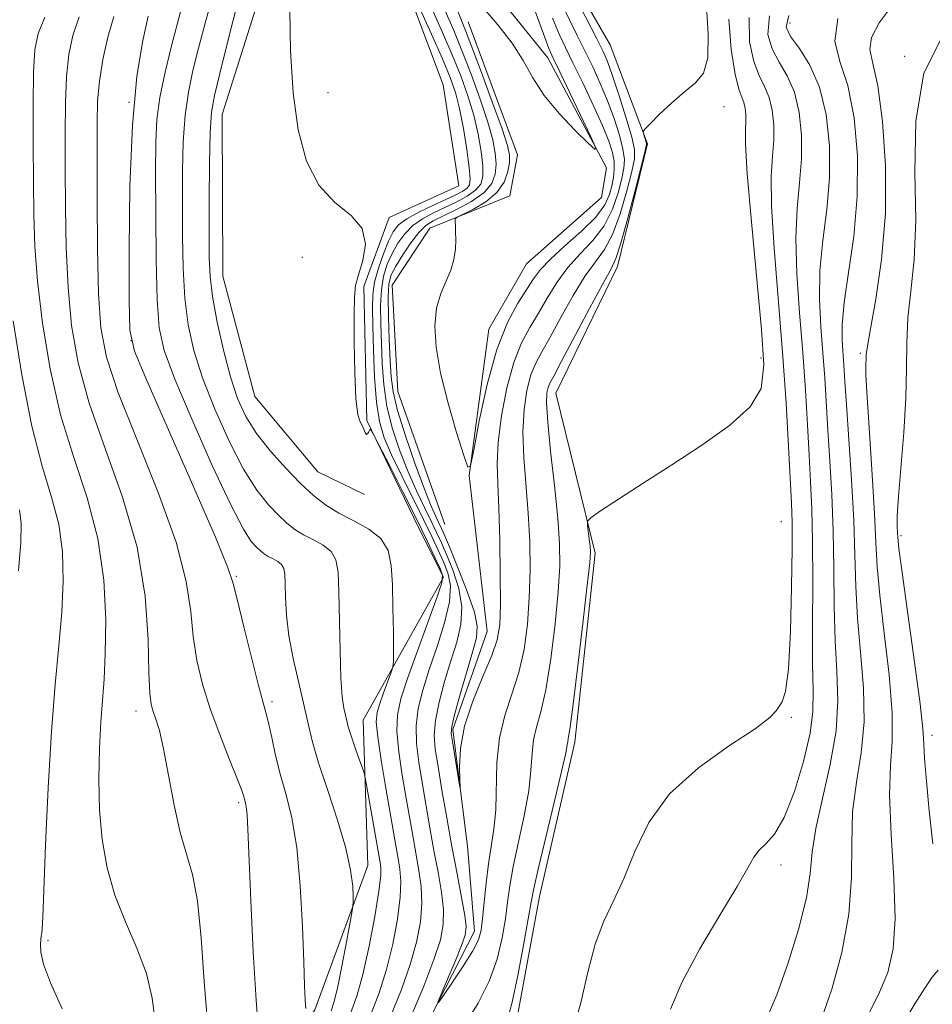
# Model space of a CAD drawing. Extents: x 2097300 to 2100200, y 357300 to 360200.
# Drawn here: x 2099131 to 2099322, y 359581 to 359788 of the extents above; entities that cross this region are included whole.
import ezdxf

# ---------------------------------------------------------------- set-up
doc = ezdxf.new("R2010")
doc.units = 0
doc.header["$MEASUREMENT"] = 0
for name, color, linetype, lineweight in [('DTM HARD BREAKLINE', 7, 'Continuous', 0), ('DTM SPOT ELEVATION', 2, 'Continuous', 13), ('INDEX CONTOUR', 41, 'Continuous', 13), ('INTERMEDIATE CONTOUR', 44, 'Continuous', 0)]:
    doc.layers.add(name, color=color, linetype=linetype, lineweight=lineweight)

msp = doc.modelspace()

# ---------------------------------------------------------------- linework, layer by layer
at = {"layer": 'DTM HARD BREAKLINE'}
for points in [[(2099225.36, 359692.27, 1000.01), (2099229.5, 359722.94, 999.32), (2099237.38, 359736.61, 998.72), (2099253.06, 359750.5, 998.06), (2099254.12, 359756.69, 998.09), (2099241.85, 359779.75, 997.43), (2099221.54, 359804.97, 996.66), (2099208.01, 359843.69, 995.77), (2099211.88, 359871.8, 994.73), (2099221.24, 359897.07, 993.96), (2099246.87, 359920.85, 993.57), (2099262.46, 359942.74, 993.33), (2099264.17, 359964.09, 993.32)], [(2099247.16, 359896.01, 1000.472), (2099244.899, 359880.312, 1001.684), (2099242.9, 359864.789, 1002.376), (2099242.641, 359853.695, 1003.103), (2099242.594, 359845.084, 1003.345), (2099242.7, 359833.871, 1003.431), (2099246.34, 359797.44, 1004.76), (2099254.89, 359782.5, 1005.12), (2099262.72, 359761.72, 1006.13), (2099256.45, 359736.05, 1006.52), (2099243.5, 359709.52, 1006.89), (2099251.74, 359676, 1008.29), (2099247.5, 359636.39, 1008.42), (2099240.11, 359604.06, 1008.64), (2099234.89, 359576.01, 1008.55), (2099223.1, 359563.27, 1009.24), (2099206.32, 359538.89, 1010.34), (2099209.69, 359524.01, 1011.95), (2099237.02, 359509.9, 1013.77), (2099250.94, 359495.65, 1013.84), (2099277.83, 359480.64, 1016.16), (2099295.75, 359467.25, 1017.45)], [(2099214.71, 359681.35, 1008.91), (2099203.89, 359703.77, 1007.93), (2099203.3, 359731.84, 1007.94), (2099208.59, 359746.34, 1007.94), (2099223.22, 359752.91, 1007.94), (2099219.89, 359774.11, 1007.94), (2099210.71, 359798.72, 1006.3), (2099202.97, 359813.39, 1006.62), (2099186.02, 359807.19, 1008.14), (2099173.58, 359767.89, 1009.08), (2099173.76, 359734, 1008.95), (2099180.42, 359708.81, 1008.58), (2099193.61, 359693.02, 1008.88), (2099203.44, 359688.27, 1008.22)], [(2099220.29, 359681.97, 1000.44), (2099210.39, 359709.84, 1000.48), (2099209.24, 359732.16, 1000.48), (2099217.13, 359744.08, 1000.48), (2099233.91, 359750.85, 998.94), (2099235.5, 359759.46, 998.97), (2099225.13, 359787.33, 999)], [(2099213.321, 359448.906, 1009.436), (2099192.92, 359466.38, 1008.48), (2099185.45, 359490.02, 1007.83), (2099191.53, 359511.19, 1006.41), (2099199.6, 359542.64, 1005.3), (2099212.85, 359570.14, 1004.44), (2099226.47, 359596.8, 1003.37), (2099225.04, 359614.58, 1002.23), (2099221.9, 359639.01, 1001.75), (2099229.13, 359659.57, 1001.07), (2099225.36, 359692.27, 1000.01)], [(2099204.09, 359610.56, 1013.4), (2099203.11, 359641.02, 1011.16), (2099220.01, 359670.95, 1008.11), (2099214.71, 359681.35, 1008.91)], [(2099149.61, 359417.25, 1017.1), (2099172.81, 359412.21, 1015.94), (2099189.87, 359424.46, 1014.8), (2099192.52, 359436.37, 1014.83), (2099180.78, 359460.16, 1015.91), (2099166.96, 359484.5, 1021.17), (2099161.2, 359509.86, 1022.69), (2099174.34, 359553.49, 1019.88), (2099193.03, 359580.27, 1015.63), (2099204.09, 359610.56, 1013.4)]]:
    msp.add_polyline3d(points, dxfattribs=at)
at = {"layer": 'DTM SPOT ELEVATION'}
for p in [(2099292.59, 359787.08, 1014.74), (2099316.64, 359780.07, 1020), (2099195.74, 359772.46, 1007.38), (2099154.05, 359770.44, 1015.99), (2099278.74, 359769.56, 1006.42), (2099190.4, 359737.96, 1008.36), (2099154.51, 359720.52, 1015.88), (2099307.35, 359717.82, 1017.72), (2099286.54, 359716.89, 1007.64), (2099290.78, 359682.61, 1008.91), (2099315.82, 359679.65, 1020.31), (2099176.55, 359671.14, 1015.82), (2099184.03, 359644.87, 1015.65), (2099155.57, 359642.92, 1020.58), (2099292.84, 359641.58, 1010.13), (2099322.33, 359637.82, 1020.5), (2099177.03, 359623.73, 1018.32), (2099290.72, 359610.63, 1012.51), (2099137.08, 359594.86, 1023.77)]:
    msp.add_point(p, dxfattribs=at)
at = {"layer": 'INDEX CONTOUR'}
for points in [[(2099204.734, 359579.301, 1010), (2099206.482, 359583.879, 1010), (2099208.037, 359588.752, 1010), (2099209.352, 359594.062, 1010), (2099210.345, 359599.317, 1010), (2099210.926, 359603.871, 1010), (2099211.051, 359607.266, 1010), (2099210.844, 359609.805, 1010), (2099210.472, 359611.982, 1010), (2099210.059, 359614.294, 1010), (2099207.896, 359626.778, 1010), (2099206.921, 359632.596, 1010), (2099206.182, 359637.5169, 1010), (2099205.892, 359640.644, 1010), (2099206.0411, 359642.578, 1010), (2099206.562, 359644.2979, 1010), (2099207.362, 359646.518, 1010), (2099208.965, 359650.861, 1010), (2099209.367, 359652.061, 1010), (2099209.507, 359653.264, 1010), (2099209.507, 359655.502, 1010), (2099209.465, 359659.458, 1010), (2099209.392, 359664.427, 1010), (2099209.276, 359669.355, 1010), (2099209.043, 359673.398, 1010), (2099208.372, 359676.5561, 1010), (2099206.877, 359679.035, 1010), (2099204.336, 359681.041, 1010), (2099201.184, 359682.761, 1010), (2099198.019, 359684.377, 1010), (2099195.277, 359686.078, 1010), (2099192.742, 359688.081, 1010), (2099190.038, 359690.606, 1010), (2099186.925, 359693.783, 1010), (2099183.704, 359697.374, 1010), (2099180.813, 359701.044, 1010), (2099178.574, 359704.601, 1010), (2099176.837, 359708.405, 1010), (2099175.337, 359712.955, 1010), (2099173.883, 359718.515, 1010), (2099172.577, 359724.409, 1010), (2099171.596, 359729.726, 1010), (2099171.06, 359733.92, 1010), (2099170.8649, 359737.913, 1010), (2099170.851, 359742.988, 1010), (2099170.888, 359749.931, 1010), (2099170.968, 359757.524, 1010), (2099171.116, 359764.049, 1010), (2099171.388, 359768.3969, 1010), (2099171.97, 359771.902, 1010), (2099173.082, 359776.509, 1010), (2099174.8429, 359783.529, 1010), (2099176.968, 359791.746, 1010)], [(2099242.814, 359788.048, 1000), (2099244.204, 359784.7401, 1000), (2099245.521, 359781.931, 1000), (2099247.098, 359778.722, 1000), (2099249.14, 359774.505, 1000), (2099251.345, 359769.836, 1000), (2099253.281, 359765.561, 1000), (2099254.614, 359762.321, 1000), (2099255.384, 359759.949, 1000), (2099255.727, 359758.073, 1000), (2099255.769, 359756.37, 1000), (2099255.589, 359754.701, 1000), (2099255.255, 359752.977, 1000), (2099254.757, 359751.1, 1000), (2099253.766, 359748.952, 1000), (2099251.874, 359746.41, 1000), (2099248.882, 359743.441, 1000), (2099245.43, 359740.367, 1000), (2099242.369, 359737.604, 1000), (2099240.303, 359735.416, 1000), (2099238.8641, 359733.47, 1000), (2099235.558, 359728.389, 1000), (2099233.362, 359724.33, 1000), (2099231.132, 359718.67, 1000), (2099229.122, 359711.332, 1000), (2099227.477, 359703.707, 1000), (2099226.31, 359697.551, 1000), (2099225.64, 359694.287, 1000), (2099225.101, 359694.007, 1000), (2099224.233, 359696.472, 1000), (2099222.734, 359701.285, 1000), (2099220.946, 359707.417, 1000), (2099219.372, 359713.684, 1000), (2099218.424, 359719.117, 1000), (2099218.15, 359723.624, 1000), (2099218.507, 359727.329, 1000), (2099219.401, 359730.371, 1000), (2099221.545, 359735.286, 1000), (2099222.171, 359737.54, 1000), (2099222.458, 359739.678, 1000), (2099222.5369, 359741.616, 1000), (2099222.523, 359743.273, 1000), (2099222.468, 359744.587, 1000), (2099222.409, 359745.499, 1000), (2099222.4379, 359746.016, 1000), (2099222.87, 359746.407, 1000), (2099226.244, 359748.083, 1000), (2099228.847, 359749.623, 1000), (2099231.176, 359751.545, 1000), (2099232.682, 359753.733, 1000), (2099233.466, 359755.9299, 1000), (2099233.786, 359757.844, 1000), (2099233.818, 359759.401, 1000), (2099233.39, 359761.3991, 1000), (2099232.244, 359764.855, 1000), (2099230.267, 359770.345, 1000), (2099227.928, 359776.682, 1000), (2099225.84, 359782.2399, 1000), (2099224.44, 359785.861, 1000), (2099222.492, 359790.703, 1000)], [(2099170.561, 359576.968, 1020), (2099169.856, 359586.2251, 1020), (2099169.197, 359595.389, 1020), (2099168.405, 359603.145, 1020), (2099167.352, 359608.648, 1020), (2099164.802, 359617.424, 1020), (2099163.537, 359623.209, 1020), (2099162.366, 359629.48, 1020), (2099161.324, 359634.993, 1020), (2099160.439, 359638.812, 1020), (2099159.715, 359641.224, 1020), (2099159.146, 359642.825, 1020), (2099158.727, 359644.292, 1020), (2099158.438, 359646.628, 1020), (2099158.258, 359650.92, 1020), (2099158.077, 359657.912, 1020), (2099157.427, 359666.993, 1020), (2099155.752, 359677.21, 1020), (2099152.745, 359687.693, 1020), (2099149.096, 359697.901, 1020), (2099145.746, 359707.3741, 1020), (2099143.4281, 359715.833, 1020), (2099142.048, 359723.71, 1020), (2099141.306, 359731.616, 1020), (2099140.931, 359739.976, 1020), (2099140.776, 359748.472, 1020), (2099140.722, 359756.599, 1020), (2099140.687, 359763.931, 1020), (2099140.733, 359770.358, 1020), (2099140.959, 359775.847, 1020), (2099141.463, 359780.441, 1020), (2099142.3331, 359784.471, 1020), (2099143.656, 359788.343, 1020)], [(2099284.0229, 359788.2, 1010), (2099284.115, 359783.084, 1010), (2099284.983, 359779, 1010), (2099286.108, 359776.041, 1010), (2099287.244, 359773.7349, 1010), (2099288.211, 359771.469, 1010), (2099288.8629, 359768.767, 1010), (2099289.183, 359765.708, 1010), (2099289.183, 359762.511, 1010), (2099288.927, 359759.187, 1010), (2099288.668, 359754.922, 1010), (2099288.712, 359748.695, 1010), (2099289.2619, 359739.859, 1010), (2099291.047, 359718.094, 1010), (2099291.77, 359707.51, 1010), (2099292.291, 359698.309, 1010), (2099292.886, 359686.483, 1010), (2099293.009, 359682.464, 1010), (2099293.025, 359677.0379, 1010), (2099292.932, 359668.847, 1010), (2099292.694, 359659.582, 1010), (2099292.265, 359651.691, 1010), (2099291.634, 359647, 1010), (2099290.924, 359644.827, 1010), (2099289.7089, 359642.952, 1010), (2099288.37, 359641.533, 1010), (2099285.284, 359639.199, 1010), (2099279.893, 359635.648, 1010), (2099273.376, 359631.018, 1010), (2099267.346, 359625.552, 1010), (2099263.027, 359619.545, 1010), (2099260.094, 359613.501, 1010), (2099257.833, 359607.972, 1010), (2099255.6731, 359603.29, 1010), (2099253.606, 359598.902, 1010), (2099251.767, 359594.035, 1010), (2099250.217, 359588.169, 1010), (2099248.725, 359581.7999, 1010), (2099246.987, 359575.68, 1010)], [(2099324.696, 359784.602, 1020), (2099320.649, 359776.564, 1020), (2099318.935, 359766.587, 1020), (2099318.744, 359755.793, 1020), (2099318.928, 359745.7011, 1020), (2099318.598, 359737.475, 1020), (2099317.915, 359730.862, 1020), (2099317.301, 359725.253, 1020), (2099317.059, 359720.045, 1020), (2099317.0119, 359714.65, 1020), (2099316.867, 359708.487, 1020), (2099316.418, 359701.282, 1020), (2099315.3039, 359687.853, 1020), (2099315.062, 359683.8189, 1020), (2099315.029, 359681.522, 1020), (2099315.08, 359680.272, 1020), (2099315.151, 359679.235, 1020), (2099315.411, 359676.986, 1020), (2099316.088, 359671.9489, 1020), (2099317.297, 359663.2941, 1020), (2099318.7011, 359653.162, 1020), (2099319.851, 359644.436, 1020), (2099320.426, 359639.163, 1020), (2099320.628, 359636.044, 1020), (2099320.79, 359632.945, 1020), (2099321.175, 359628.2, 1020), (2099321.771, 359622.016, 1020), (2099322.4971, 359615.0701, 1020)], [(2099323.61, 359588.592, 1020), (2099322.403, 359587.133, 1020), (2099320.843, 359584.858, 1020), (2099318.777, 359581.5671, 1020), (2099316.169, 359577.217, 1020)]]:
    msp.add_polyline3d(points, dxfattribs=at)
at = {"layer": 'INTERMEDIATE CONTOUR'}
for points in [[(2099213.023, 359578.466, 1006), (2099215.826, 359585.273, 1006), (2099217.979, 359590.829, 1006), (2099219.317, 359594.955, 1006), (2099219.923, 359598.2129, 1006), (2099219.945, 359601.352, 1006), (2099219.53, 359604.9751, 1006), (2099218.826, 359609.114, 1006), (2099217.98, 359613.655, 1006), (2099217.121, 359618.462, 1006), (2099215.499, 359627.944, 1006), (2099214.799, 359632.186, 1006), (2099214.327, 359636.096, 1006), (2099214.2461, 359639.801, 1006), (2099214.682, 359643.453, 1006), (2099215.611, 359647.291, 1006), (2099216.971, 359651.58, 1006), (2099218.634, 359656.437, 1006), (2099220.211, 359661.378, 1006), (2099221.246, 359665.774, 1006), (2099221.409, 359669.171, 1006), (2099220.8771, 359671.825, 1006), (2099219.953, 359674.1709, 1006), (2099218.863, 359676.621, 1006), (2099217.526, 359679.488, 1006), (2099215.785, 359683.064, 1006), (2099211.217, 359692.214, 1006), (2099209.111, 359696.586, 1006), (2099207.576, 359700.169, 1006), (2099206.562, 359703.559, 1006), (2099205.9259, 359707.6069, 1006), (2099205.536, 359712.8459, 1006), (2099205.307, 359718.538, 1006), (2099205.166, 359723.623, 1006), (2099205.077, 359727.345, 1006), (2099205.153, 359730.139, 1006), (2099205.547, 359732.744, 1006), (2099206.346, 359735.696, 1006), (2099207.388, 359738.73, 1006), (2099208.449, 359741.381, 1006), (2099209.405, 359743.32, 1006), (2099210.5491, 359744.759, 1006), (2099212.2731, 359746.046, 1006), (2099214.81, 359747.4411, 1006), (2099217.739, 359748.856, 1006), (2099220.48, 359750.112, 1006), (2099222.568, 359751.083, 1006), (2099224.011, 359751.83, 1006), (2099224.935, 359752.467, 1006), (2099225.449, 359753.1779, 1006), (2099225.591, 359754.435, 1006), (2099225.382, 359756.786, 1006), (2099224.862, 359760.528, 1006), (2099224.136, 359764.972, 1006), (2099223.328, 359769.179, 1006), (2099222.492, 359772.526, 1006), (2099221.406, 359775.653, 1006), (2099219.78, 359779.518, 1006), (2099217.474, 359784.695, 1006), (2099211.6441, 359797.537, 1006)], [(2099236.934, 359795.672, 998), (2099240.908, 359784.794, 998), (2099242.078, 359781.705, 998), (2099243.0081, 359779.545, 998), (2099244.319, 359776.796, 998), (2099250.842, 359763.188, 998), (2099251.891, 359760.905, 998), (2099251.748, 359760.571, 998), (2099250.289, 359761.902, 998), (2099247.549, 359764.569, 998), (2099244.191, 359768.076, 998), (2099241.0379, 359771.883, 998), (2099238.663, 359775.568, 998), (2099236.659, 359779.1719, 998), (2099234.369, 359782.8529, 998), (2099231.354, 359786.709, 998), (2099228.031, 359790.605, 998)], [(2099200.59, 359579.718, 1012), (2099201.81, 359583.182, 1012), (2099203.066, 359587.713, 1012), (2099204.369, 359593.615, 1012), (2099205.555, 359599.869, 1012), (2099206.417, 359605.131, 1012), (2099206.812, 359608.411, 1012), (2099206.853, 359610.15, 1012), (2099206.718, 359611.146, 1012), (2099203.936, 359626.994, 1012), (2099203.592, 359628.884, 1012), (2099203.325, 359629.965, 1012), (2099202.906, 359631.163, 1012), (2099202.184, 359633.152, 1012), (2099201.3161, 359635.59, 1012), (2099200.5371, 359637.884, 1012), (2099200.02, 359639.592, 1012), (2099199.693, 359640.88, 1012), (2099199.422, 359642.067, 1012), (2099199.105, 359643.53, 1012), (2099198.772, 359645.874, 1012), (2099198.485, 359649.764, 1012), (2099198.29, 359655.514, 1012), (2099198.0501, 359667.903, 1012), (2099197.883, 359672.01, 1012), (2099197.4371, 359674.6179, 1012), (2099196.455, 359676.322, 1012), (2099194.788, 359677.639, 1012), (2099192.719, 359678.767, 1012), (2099190.642, 359679.828, 1012), (2099188.841, 359680.945, 1012), (2099187.178, 359682.259, 1012), (2099185.403, 359683.917, 1012), (2099183.3131, 359686.107, 1012), (2099180.875, 359689.195, 1012), (2099178.098, 359693.59, 1012), (2099175.054, 359699.48, 1012), (2099172.061, 359706.162, 1012), (2099169.501, 359712.711, 1012), (2099167.6631, 359718.466, 1012), (2099166.475, 359723.811, 1012), (2099165.7759, 359729.392, 1012), (2099165.411, 359735.684, 1012), (2099165.27, 359742.471, 1012), (2099165.25, 359749.364, 1012), (2099165.283, 359756.01, 1012), (2099165.441, 359762.193, 1012), (2099165.827, 359767.734, 1012), (2099166.518, 359772.565, 1012), (2099167.4811, 359777.074, 1012), (2099168.653, 359781.761, 1012), (2099170.001, 359787.005, 1012), (2099171.5931, 359792.701, 1012)], [(2099248.514, 359790.638, 1004), (2099252.101, 359783.732, 1004), (2099253.343, 359781.258, 1004), (2099254.335, 359778.98, 1004), (2099255.417, 359776.006, 1004), (2099256.815, 359771.783, 1004), (2099258.281, 359767.108, 1004), (2099259.451, 359763.116, 1004), (2099260.03, 359760.549, 1004), (2099260.004, 359758.574, 1004), (2099259.427, 359755.963, 1004), (2099258.371, 359751.884, 1004), (2099256.9689, 359747.091, 1004), (2099255.37, 359742.734, 1004), (2099253.679, 359739.605, 1004), (2099251.816, 359737.051, 1004), (2099249.6551, 359734.063, 1004), (2099247.1521, 359729.957, 1004), (2099244.581, 359725.357, 1004), (2099242.297, 359721.214, 1004), (2099240.566, 359718.193, 1004), (2099239.296, 359715.817, 1004), (2099238.306, 359713.3251, 1004), (2099237.469, 359710.096, 1004), (2099236.865, 359706.078, 1004), (2099236.625, 359701.362, 1004), (2099236.819, 359696.0529, 1004), (2099237.746, 359684.372, 1004), (2099238.04, 359678.3631, 1004), (2099238.113, 359672.4121, 1004), (2099237.958, 359666.618, 1004), (2099237.56, 359661.071, 1004), (2099236.857, 359655.829, 1004), (2099235.776, 359650.947, 1004), (2099234.322, 359646.413, 1004), (2099232.821, 359641.965, 1004), (2099231.676, 359637.275, 1004), (2099231.163, 359632.155, 1004), (2099230.931, 359622.178, 1004), (2099230.558, 359618.143, 1004), (2099229.993, 359614.532, 1004), (2099229.395, 359610.864, 1004), (2099228.895, 359606.831, 1004), (2099228.499, 359602.831, 1004), (2099228.183, 359599.436, 1004), (2099227.871, 359596.999, 1004), (2099227.283, 359594.987, 1004), (2099226.088, 359592.643, 1004), (2099224.119, 359589.481, 1004), (2099221.86, 359586.082, 1004), (2099219.958, 359583.298, 1004), (2099218.936, 359581.845, 1004), (2099218.818, 359581.917, 1004), (2099219.5011, 359583.578, 1004), (2099220.825, 359586.704, 1004), (2099222.395, 359590.444, 1004), (2099223.754, 359593.762, 1004), (2099224.538, 359595.963, 1004), (2099224.743, 359597.7309, 1004), (2099224.455, 359600.092, 1004), (2099223.77, 359603.83, 1004), (2099222.817, 359608.769, 1004), (2099221.734, 359614.4919, 1004), (2099220.651, 359620.546, 1004), (2099219.656, 359626.34, 1004), (2099218.828, 359631.249, 1004), (2099218.25, 359634.889, 1004), (2099218.03, 359637.845, 1004), (2099218.277, 359640.944, 1004), (2099219.051, 359644.79, 1004), (2099220.1971, 359649.114, 1004), (2099221.506, 359653.422, 1004), (2099222.752, 359657.347, 1004), (2099223.637, 359661.0239, 1004), (2099223.845, 359664.711, 1004), (2099223.187, 359668.562, 1004), (2099221.976, 359672.307, 1004), (2099220.653, 359675.573, 1004), (2099219.548, 359678.129, 1004), (2099218.542, 359680.329, 1004), (2099217.406, 359682.671, 1004), (2099215.9701, 359685.56, 1004), (2099214.305, 359689.025, 1004), (2099212.5409, 359693.0011, 1004), (2099210.813, 359697.402, 1004), (2099209.288, 359702.048, 1004), (2099208.136, 359706.74, 1004), (2099207.467, 359711.311, 1004), (2099207.15, 359715.724, 1004), (2099206.989, 359719.977, 1004), (2099206.845, 359724.047, 1004), (2099206.791, 359727.826, 1004), (2099206.9539, 359731.185, 1004), (2099207.4331, 359734.042, 1004), (2099208.203, 359736.513, 1004), (2099209.212, 359738.76, 1004), (2099210.422, 359740.903, 1004), (2099211.857, 359742.887, 1004), (2099213.556, 359744.614, 1004), (2099215.543, 359746.026, 1004), (2099217.768, 359747.226, 1004), (2099222.64, 359749.533, 1004), (2099224.919, 359750.759, 1004), (2099226.703, 359752.011, 1004), (2099227.767, 359753.319, 1004), (2099228.2041, 359754.928, 1004), (2099228.184, 359757.139, 1004), (2099227.847, 359760.152, 1004), (2099227.221, 359763.781, 1004), (2099226.3, 359767.737, 1004), (2099225.084, 359771.799, 1004), (2099223.58, 359775.996, 1004), (2099221.8, 359780.425, 1004), (2099219.796, 359785.084, 1004), (2099216.084, 359793.445, 1004)], [(2099244.852, 359790.939, 1002), (2099246.359, 359787.689, 1002), (2099247.957, 359784.4751, 1002), (2099249.599, 359781.227, 1002), (2099251.242, 359777.882, 1002), (2099252.84, 359774.408, 1002), (2099254.349, 359770.784, 1002), (2099255.714, 359767.052, 1002), (2099256.832, 359763.528, 1002), (2099257.589, 359760.595, 1002), (2099257.9, 359758.46, 1002), (2099257.7961, 359756.638, 1002), (2099257.341, 359754.47, 1002), (2099256.564, 359751.492, 1002), (2099255.367, 359748.021, 1002), (2099253.622, 359744.572, 1002), (2099251.2801, 359741.523, 1002), (2099248.623, 359738.709, 1002), (2099246.012, 359735.834, 1002), (2099243.728, 359732.687, 1002), (2099241.723, 359729.414, 1002), (2099239.867, 359726.25, 1002), (2099238.062, 359723.2889, 1002), (2099236.327, 359720.062, 1002), (2099234.712, 359715.958, 1002), (2099233.279, 359710.626, 1002), (2099232.144, 359704.747, 1002), (2099231.431, 359699.264, 1002), (2099231.211, 359694.777, 1002), (2099231.329, 359690.523, 1002), (2099231.575, 359685.397, 1002), (2099231.771, 359678.724, 1002), (2099231.878, 359671.536, 1002), (2099231.887, 359665.29, 1002), (2099231.751, 359660.993, 1002), (2099231.249, 359657.828, 1002), (2099230.12, 359654.5241, 1002), (2099228.251, 359650.134, 1002), (2099226.133, 359644.9939, 1002), (2099224.405, 359639.762, 1002), (2099223.538, 359635.033, 1002), (2099223.334, 359631.15, 1002), (2099223.423, 359628.39, 1002), (2099223.49, 359626.984, 1002), (2099223.432, 359626.962, 1002), (2099223.199, 359628.305, 1002), (2099221.835, 359636.491, 1002), (2099221.606, 359638.167, 1002), (2099221.721, 359639.667, 1002), (2099222.309, 359642.086, 1002), (2099223.421, 359646.128, 1002), (2099224.784, 359650.937, 1002), (2099226.042, 359655.263, 1002), (2099226.87, 359658.257, 1002), (2099227.063, 359660.669, 1002), (2099226.444, 359663.647, 1002), (2099224.964, 359667.9521, 1002), (2099223.074, 359672.789, 1002), (2099221.353, 359676.974, 1002), (2099220.233, 359679.637, 1002), (2099219.557, 359681.17, 1002), (2099218.363, 359683.64, 1002), (2099217.394, 359685.836, 1002), (2099215.971, 359689.417, 1002), (2099214.05, 359694.634, 1002), (2099212.014, 359700.537, 1002), (2099210.346, 359705.873, 1002), (2099209.399, 359709.775, 1002), (2099208.993, 359712.9101, 1002), (2099208.813, 359716.331, 1002), (2099208.613, 359720.75, 1002), (2099208.428, 359725.513, 1002), (2099208.3621, 359729.625, 1002), (2099208.52, 359732.388, 1002), (2099209.018, 359734.296, 1002), (2099209.975, 359736.139, 1002), (2099211.438, 359738.485, 1002), (2099213.165, 359741.014, 1002), (2099214.84, 359743.1819, 1002), (2099216.276, 359744.611, 1002), (2099217.798, 359745.597, 1002), (2099222.713, 359747.984, 1002), (2099225.828, 359749.688, 1002), (2099228.471, 359751.555, 1002), (2099230.086, 359753.46, 1002), (2099230.818, 359755.421, 1002), (2099230.985, 359757.491, 1002), (2099230.833, 359759.7769, 1002), (2099230.305, 359762.59, 1002), (2099229.272, 359766.296, 1002), (2099227.676, 359771.072, 1002), (2099225.754, 359776.339, 1002), (2099223.82, 359781.332, 1002), (2099222.118, 359785.473, 1002), (2099219.288, 359792.074, 1002)], [(2099196.435, 359580.08, 1014), (2099197.0569, 359582.042, 1014), (2099197.823, 359585.179, 1014), (2099198.769, 359589.796, 1014), (2099199.735, 359594.878, 1014), (2099200.508, 359599.086, 1014), (2099200.933, 359601.486, 1014), (2099201.076, 359602.7691, 1014), (2099201.06, 359604.036, 1014), (2099200.943, 359606.2199, 1014), (2099200.516, 359609.579, 1014), (2099199.507, 359614.206, 1014), (2099197.774, 359620.024, 1014), (2099195.704, 359626.278, 1014), (2099193.816, 359632.0451, 1014), (2099192.487, 359636.673, 1014), (2099191.5369, 359640.606, 1014), (2099190.642, 359644.56, 1014), (2099189.575, 359649.064, 1014), (2099188.479, 359653.903, 1014), (2099187.5909, 359658.676, 1014), (2099187.082, 359663.02, 1014), (2099186.867, 359666.719, 1014), (2099186.793, 359669.598, 1014), (2099186.714, 359671.555, 1014), (2099186.502, 359672.797, 1014), (2099186.034, 359673.609, 1014), (2099185.239, 359674.236, 1014), (2099184.254, 359674.774, 1014), (2099183.264, 359675.2791, 1014), (2099182.406, 359675.811, 1014), (2099181.613, 359676.438, 1014), (2099180.768, 359677.227, 1014), (2099179.702, 359678.4301, 1014), (2099178.046, 359681.0161, 1014), (2099175.383, 359686.1371, 1014), (2099171.534, 359694.359, 1014), (2099167.285, 359703.918, 1014), (2099163.664, 359712.467, 1014), (2099161.443, 359718.417, 1014), (2099160.374, 359723.213, 1014), (2099159.9559, 359729.059, 1014), (2099159.762, 359737.448, 1014), (2099159.6749, 359747.0289, 1014), (2099159.649, 359755.74, 1014), (2099159.679, 359762.088, 1014), (2099159.913, 359766.861, 1014), (2099160.5369, 359771.418, 1014), (2099161.6479, 359776.734, 1014), (2099162.992, 359782.247, 1014), (2099164.224, 359787.014, 1014), (2099165.158, 359790.482, 1014)], [(2099275.088, 359790.517, 1006), (2099275.442, 359784.752, 1006), (2099275.392, 359779.789, 1006), (2099274.475, 359776.561, 1006), (2099272.761, 359774.5, 1006), (2099270.458, 359772.664, 1006), (2099267.814, 359770.364, 1006), (2099265.259, 359767.932, 1006), (2099263.266, 359765.952, 1006), (2099262.178, 359764.839, 1006), (2099261.813, 359764.316, 1006), (2099261.8571, 359763.935, 1006), (2099262.433, 359762.081, 1006), (2099262.493, 359761.585, 1006), (2099262.253, 359760.379, 1006), (2099261.513, 359757.4559, 1006), (2099260.178, 359752.276, 1006), (2099258.57, 359746.16, 1006), (2099257.118, 359740.897, 1006), (2099256.077, 359737.687, 1006), (2099255.008, 359735.393, 1006), (2099253.298, 359732.293, 1006), (2099250.577, 359727.228, 1006), (2099244.728, 359716.178, 1006), (2099243.07, 359713.097, 1006), (2099242.2639, 359711.573, 1006), (2099241.8999, 359710.692, 1006), (2099241.659, 359709.566, 1006), (2099241.586, 359707.408, 1006), (2099241.819, 359703.459, 1006), (2099242.428, 359697.3299, 1006), (2099243.215, 359690.131, 1006), (2099243.916, 359683.346, 1006), (2099244.309, 359678.001, 1006), (2099244.348, 359673.289, 1006), (2099244.028, 359667.946, 1006), (2099243.369, 359661.148, 1006), (2099242.465, 359653.831, 1006), (2099241.431, 359647.37, 1006), (2099240.389, 359642.77, 1006), (2099239.476, 359639.554, 1006), (2099238.836, 359636.875, 1006), (2099238.533, 359633.982, 1006), (2099238.31, 359630.512, 1006), (2099237.832, 359626.198, 1006), (2099236.877, 359620.951, 1006), (2099234.602, 359610.31, 1006), (2099233.8901, 359606.266, 1006), (2099233.418, 359602.844, 1006), (2099232.959, 359599.3881, 1006), (2099232.296, 359595.392, 1006), (2099231.232, 359590.947, 1006), (2099229.579, 359586.295, 1006), (2099227.251, 359581.692, 1006), (2099224.571, 359577.46, 1006)], [(2099313.978, 359790.716, 1018), (2099311.246, 359787.098, 1018), (2099309.6341, 359784.026, 1018), (2099309.313, 359781.5411, 1018), (2099309.919, 359778.595, 1018), (2099310.955, 359773.8661, 1018), (2099311.956, 359766.454, 1018), (2099312.598, 359757.136, 1018), (2099312.591, 359747.1119, 1018), (2099311.778, 359737.515, 1018), (2099310.5469, 359729.2079, 1018), (2099309.4199, 359722.9891, 1018), (2099308.793, 359719.354, 1018), (2099308.568, 359717.588, 1018), (2099308.519, 359716.6741, 1018), (2099308.479, 359715.586, 1018), (2099308.51, 359713.269, 1018), (2099308.733, 359708.658, 1018), (2099309.215, 359701.203, 1018), (2099309.807, 359692.407, 1018), (2099310.309, 359684.284, 1018), (2099310.599, 359678.223, 1018), (2099310.871, 359673.102, 1018), (2099311.398, 359667.17, 1018), (2099312.333, 359659.253, 1018), (2099313.346, 359650.475, 1018), (2099313.988, 359642.538, 1018), (2099313.966, 359636.568, 1018), (2099313.623, 359631.396, 1018), (2099313.458, 359625.279, 1018), (2099313.809, 359617.051, 1018), (2099314.36, 359607.864, 1018), (2099314.634, 359599.45, 1018), (2099314.232, 359593.071, 1018), (2099313.072, 359588.122, 1018), (2099311.151, 359583.531, 1018), (2099308.556, 359578.42, 1018)], [(2099159.571, 359577.98, 1022), (2099158.957, 359582.772, 1022), (2099157.748, 359587.89, 1022), (2099155.747, 359593.227, 1022), (2099153.354, 359598.726, 1022), (2099151.12, 359604.342, 1022), (2099149.487, 359610.055, 1022), (2099148.456, 359615.957, 1022), (2099147.919, 359622.1669, 1022), (2099147.768, 359628.687, 1022), (2099147.891, 359635.0461, 1022), (2099148.176, 359640.655, 1022), (2099148.85, 359649.581, 1022), (2099149.109, 359654.899, 1022), (2099149.185, 359661.979, 1022), (2099148.779, 359670.309, 1022), (2099147.546, 359679.039, 1022), (2099145.298, 359687.54, 1022), (2099142.488, 359696.039, 1022), (2099139.73, 359704.981, 1022), (2099137.526, 359714.589, 1022), (2099135.9351, 359724.201, 1022), (2099134.904, 359732.935, 1022), (2099134.357, 359740.235, 1022), (2099134.138, 359746.841, 1022), (2099134.067, 359753.8231, 1022), (2099134.005, 359761.843, 1022), (2099133.9781, 359769.951, 1022), (2099134.052, 359776.794, 1022), (2099134.325, 359781.465, 1022), (2099135.031, 359784.844, 1022), (2099136.436, 359788.259, 1022)], [(2099181.309, 359574.94, 1018), (2099180.697, 359582.307, 1018), (2099180.106, 359592.379, 1018), (2099179.589, 359603.232, 1018), (2099178.961, 359618.166, 1018), (2099178.825, 359621.076, 1018), (2099178.715, 359622.426, 1018), (2099178.571, 359623.285, 1018), (2099178.404, 359623.95, 1018), (2099178.056, 359625.194, 1018), (2099177.63, 359626.463, 1018), (2099176.689, 359628.916, 1018), (2099175.075, 359632.921, 1018), (2099173.08, 359637.978, 1018), (2099171.1111, 359643.374, 1018), (2099169.503, 359648.5409, 1018), (2099168.313, 359653.519, 1018), (2099167.528, 359658.494, 1018), (2099167.005, 359663.765, 1018), (2099166.079, 359670.07, 1018), (2099163.958, 359678.257, 1018), (2099160.192, 359688.698, 1018), (2099155.705, 359699.869, 1018), (2099151.762, 359709.767, 1018), (2099149.329, 359717.077, 1018), (2099148.16, 359723.219, 1018), (2099147.708, 359730.296, 1018), (2099147.506, 359739.717, 1018), (2099147.414, 359750.103, 1018), (2099147.377, 359759.375, 1018), (2099147.368, 359766.019, 1018), (2099147.487, 359770.765, 1018), (2099147.867, 359774.901, 1018), (2099148.601, 359779.417, 1018), (2099149.635, 359784.098, 1018), (2099150.877, 359788.426, 1018)], [(2099191.105, 359580.588, 1016), (2099191.006, 359582.349, 1016), (2099190.881, 359585.366, 1016), (2099190.701, 359590.391, 1016), (2099190.425, 359597.7791, 1016), (2099189.97, 359606.288, 1016), (2099189.245, 359614.277, 1016), (2099188.2039, 359620.502, 1016), (2099186.993, 359625.322, 1016), (2099185.804, 359629.491, 1016), (2099184.795, 359633.572, 1016), (2099183.976, 359637.349, 1016), (2099183.323, 359640.41, 1016), (2099182.775, 359642.616, 1016), (2099182.131, 359644.913, 1016), (2099181.151, 359648.516, 1016), (2099179.709, 359654.152, 1016), (2099178.118, 359660.58, 1016), (2099176.799, 359666.069, 1016), (2099175.932, 359669.618, 1016), (2099174.731, 359673.147, 1016), (2099172.164, 359679.303, 1016), (2099167.639, 359689.704, 1016), (2099157.778, 359712.16, 1016), (2099155.2311, 359718.322, 1016), (2099154.273, 359722.73, 1016), (2099154.11, 359728.985, 1016), (2099154.108, 359739.606, 1016), (2099154.277, 359752.799, 1016), (2099154.79, 359765.688, 1016), (2099155.744, 359775.944, 1016), (2099156.938, 359783.418, 1016), (2099158.0981, 359788.51, 1016)], [(2099208.878, 359578.884, 1008), (2099211.154, 359584.576, 1008), (2099213.008, 359589.7909, 1008), (2099214.334, 359594.508, 1008), (2099215.134, 359598.765, 1008), (2099215.436, 359602.611, 1008), (2099215.291, 359606.121, 1008), (2099214.835, 359609.46, 1008), (2099213.59, 359616.378, 1008), (2099212.17, 359624.639, 1008), (2099211.348, 359629.482, 1008), (2099210.624, 359634.346, 1008), (2099210.214, 359638.659, 1008), (2099210.312, 359642.115, 1008), (2099211.024, 359645.468, 1008), (2099212.435, 359649.739, 1008), (2099214.516, 359655.527, 1008), (2099218.647, 359666.838, 1008), (2099219.632, 359669.78, 1008), (2099219.779, 359671.343, 1008), (2099219.253, 359672.77, 1008), (2099218.184, 359675.101, 1008), (2099216.556, 359678.558, 1008), (2099214.319, 359683.157, 1008), (2099211.533, 359688.722, 1008), (2099208.701, 359694.291, 1008), (2099206.437, 359698.71, 1008), (2099205.183, 359701.131, 1008), (2099204.685, 359701.935, 1008), (2099204.516, 359701.812, 1008), (2099204.327, 359701.381, 1008), (2099204.081, 359700.98, 1008), (2099203.82, 359700.8769, 1008), (2099203.5701, 359701.253, 1008), (2099203.295, 359701.946, 1008), (2099202.946, 359702.709, 1008), (2099202.497, 359703.491, 1008), (2099202.023, 359705.045, 1008), (2099201.623, 359708.318, 1008), (2099201.374, 359713.818, 1008), (2099201.259, 359720.27, 1008), (2099201.24, 359725.9579, 1008), (2099201.307, 359729.647, 1008), (2099201.569, 359732.029, 1008), (2099202.1621, 359734.28, 1008), (2099203.065, 359737.278, 1008), (2099203.609, 359740.715, 1008), (2099202.964, 359743.987, 1008), (2099200.606, 359746.721, 1008), (2099197.234, 359749.485, 1008), (2099193.849, 359753.078, 1008), (2099191.265, 359758.139, 1008), (2099189.521, 359764.65, 1008), (2099188.467, 359772.433, 1008), (2099187.948, 359781.1289, 1008), (2099187.787, 359789.656, 1008)], [(2099279.788, 359787.872, 1008), (2099280.269, 359781.5251, 1008), (2099281.114, 359776.3691, 1008), (2099281.879, 359773.203, 1008), (2099282.479, 359771.501, 1008), (2099282.92, 359770.4021, 1008), (2099283.208, 359769.21, 1008), (2099283.349, 359767.86, 1008), (2099283.349, 359766.449, 1008), (2099283.254, 359764.8, 1008), (2099283.267, 359761.643, 1008), (2099283.633, 359755.437, 1008), (2099284.494, 359745.37, 1008), (2099286.603, 359722.865, 1008), (2099287.105, 359715.414, 1008), (2099286.53, 359710.486, 1008), (2099284.2531, 359706.643, 1008), (2099279.903, 359702.7161, 1008), (2099274.122, 359698.614, 1008), (2099267.807, 359694.515, 1008), (2099261.788, 359690.627, 1008), (2099252.9051, 359684.827, 1008), (2099250.889, 359683.462, 1008), (2099250.178, 359682.698, 1008), (2099250.164, 359681.881, 1008), (2099250.522, 359678.909, 1008), (2099250.688, 359677.427, 1008), (2099250.756, 359676.189, 1008), (2099250.605, 359673.984, 1008), (2099250.099, 359669.274, 1008), (2099249.178, 359661.226, 1008), (2099248.072, 359651.833, 1008), (2099247.087, 359643.792, 1008), (2099246.455, 359639.1259, 1008), (2099246.131, 359637.143, 1008), (2099245.996, 359636.474, 1008), (2099245.903, 359635.8091, 1008), (2099245.582, 359634.065, 1008), (2099244.733, 359630.218, 1008), (2099243.195, 359623.759, 1008), (2099239.808, 359609.755, 1008), (2099238.885, 359605.7, 1008), (2099238.336, 359602.857, 1008), (2099237.736, 359599.3399, 1008), (2099236.77, 359593.856, 1008), (2099235.574, 359587.48, 1008), (2099234.396, 359581.879, 1008), (2099233.371, 359578.26, 1008)], [(2099288.258, 359788.527, 1012), (2099287.96, 359784.643, 1012), (2099288.852, 359781.63, 1012), (2099290.337, 359778.878, 1012), (2099292.008, 359775.97, 1012), (2099293.502, 359772.535, 1012), (2099294.519, 359768.324, 1012), (2099295.017, 359763.556, 1012), (2099295.017, 359758.573, 1012), (2099294.599, 359753.574, 1012), (2099294.069, 359748.2, 1012), (2099293.791, 359741.954, 1012), (2099294.022, 359734.522, 1012), (2099294.604, 359726.339, 1012), (2099295.271, 359718.023, 1012), (2099295.811, 359710.121, 1012), (2099296.228, 359702.884, 1012), (2099296.579, 359696.49, 1012), (2099296.904, 359690.905, 1012), (2099297.168, 359685.257, 1012), (2099297.32, 359678.461, 1012), (2099297.335, 359669.896, 1012), (2099297.3, 359660.79, 1012), (2099297.328, 359652.834, 1012), (2099297.456, 359647.18, 1012), (2099297.403, 359642.828, 1012), (2099296.811, 359638.241, 1012), (2099295.438, 359632.358, 1012), (2099293.509, 359626.042, 1012), (2099291.364, 359620.632, 1012), (2099289.311, 359617.117, 1012), (2099287.511, 359615.074, 1012), (2099286.091, 359613.732, 1012), (2099285.035, 359612.316, 1012), (2099283.7551, 359610.046, 1012), (2099281.516, 359606.14, 1012), (2099277.894, 359600.166, 1012), (2099273.685, 359593.082, 1012), (2099269.991, 359586.196, 1012), (2099267.567, 359580.457, 1012)], [(2099292.325, 359788.621, 1014), (2099291.785, 359786.172, 1014), (2099292.72, 359784.26, 1014), (2099294.566, 359781.715, 1014), (2099296.773, 359778.204, 1014), (2099298.793, 359773.602, 1014), (2099300.174, 359767.88, 1014), (2099300.851, 359761.404, 1014), (2099300.852, 359754.635, 1014), (2099300.272, 359747.961, 1014), (2099299.47, 359741.478, 1014), (2099298.869, 359735.212, 1014), (2099298.782, 359729.185, 1014), (2099299.0731, 359723.4229, 1014), (2099299.494, 359717.952, 1014), (2099299.851, 359712.732, 1014), (2099300.507, 359701.763, 1014), (2099300.922, 359695.3569, 1014), (2099301.332, 359688.289, 1014), (2099301.628, 359680.693, 1014), (2099301.75, 359672.758, 1014), (2099301.823, 359664.905, 1014), (2099302.018, 359657.613, 1014), (2099302.405, 359651.17, 1014), (2099302.636, 359645.102, 1014), (2099302.262, 359638.7431, 1014), (2099301.016, 359631.688, 1014), (2099299.368, 359624.564, 1014), (2099297.97, 359618.259, 1014), (2099297.262, 359613.313, 1014), (2099296.82, 359608.876, 1014), (2099296.0079, 359603.752, 1014), (2099294.3669, 359597.156, 1014), (2099292.156, 359589.955, 1014), (2099289.81, 359583.4249, 1014), (2099287.706, 359578.557, 1014)], [(2099302.627, 359787.981, 1016), (2099301.964, 359783.244, 1016), (2099303.028, 359778.981, 1016), (2099304.6949, 359773.946, 1016), (2099306.011, 359767.223, 1016), (2099306.708, 359759.226, 1016), (2099306.686, 359750.697, 1016), (2099305.945, 359742.348, 1016), (2099304.871, 359734.757, 1016), (2099303.9481, 359728.47, 1016), (2099303.543, 359723.848, 1016), (2099303.542, 359720.507, 1016), (2099303.892, 359715.343, 1016), (2099304.102, 359712.034, 1016), (2099304.435, 359707.036, 1016), (2099304.9411, 359699.808, 1016), (2099305.495, 359691.322, 1016), (2099305.936, 359682.926, 1016), (2099306.165, 359675.62, 1016), (2099306.346, 359669.02, 1016), (2099306.708, 359662.391, 1016), (2099307.369, 359655.211, 1016), (2099307.991, 359647.789, 1016), (2099308.125, 359640.641, 1016), (2099307.491, 359634.128, 1016), (2099306.495, 359627.98, 1016), (2099305.714, 359621.769, 1016), (2099305.521, 359615.136, 1016), (2099305.4739, 359608, 1016), (2099304.93, 359600.351, 1016), (2099303.439, 359592.3261, 1016), (2099301.331, 359584.6511, 1016), (2099299.132, 359578.198, 1016)], [(2099140.035, 359580.479, 1024), (2099137.604, 359585.99, 1024), (2099136.176, 359589.867, 1024), (2099135.613, 359592.38, 1024), (2099135.526, 359593.968, 1024), (2099135.582, 359595.026, 1024), (2099135.685, 359595.771, 1024), (2099135.795, 359596.381, 1024), (2099135.889, 359597.257, 1024), (2099136.014, 359599.716, 1024), (2099136.2349, 359605.301, 1024), (2099136.604, 359614.903, 1024), (2099137.1289, 359626.799, 1024), (2099137.804, 359638.615, 1024), (2099138.601, 359648.485, 1024), (2099139.388, 359656.584, 1024), (2099140.008, 359663.596, 1024), (2099140.307, 359670.098, 1024), (2099140.133, 359676.235, 1024), (2099139.34, 359682.043, 1024), (2099137.85, 359687.735, 1024), (2099135.879, 359694.221, 1024), (2099133.714, 359702.588, 1024), (2099131.6249, 359713.345, 1024), (2099129.823, 359724.692, 1024)], [(2099130.908, 359672.294, 1026), (2099131.429, 359678.217, 1026), (2099131.487, 359682.161, 1026), (2099131.134, 359685.047, 1026)]]:
    msp.add_polyline3d(points, dxfattribs=at)

doc.saveas('drawing.dxf')
